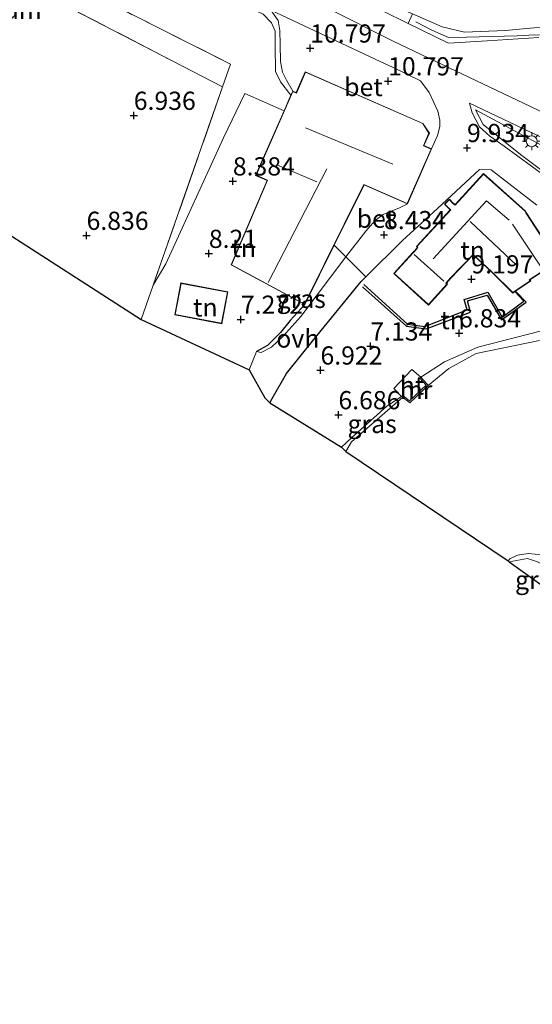
# Model space of a CAD drawing. Units: metres. Extents: x 171058 to 180007, y 418748 to 425003.
# Drawn here: x 173574 to 173644, y 422933 to 423069 of the extents above; entities that cross this region are included whole.
import ezdxf
from ezdxf.enums import TextEntityAlignment as Align

# ---------------------------------------------------------------- set-up
doc = ezdxf.new("R2010")
doc.units = ezdxf.units.M
doc.linetypes.add('IE-TERREINAFSCHEIDING', pattern=[10, 8, -2])
doc.layers.get('0').update_dxf_attribs({"lineweight": 25})
for name, color, linetype, lineweight in [('B-ME-AL-OVERIG-L-B1', 7, 'Continuous', 18), ('B-ME-GR-BOOM-GV-B6', 93, 'Continuous', 18), ('B-ME-GW-KRUINLIJN-L-B1', 93, 'Continuous', 18), ('B-ME-GW-TEENLIJN-L-B1', 93, 'Continuous', 18), ('B-ME-IE-GRASLAND-GV-B6', 93, 'Continuous', 18), ('B-ME-IE-GRONDWERKLIJN-GROND_INGERICHT-GV-B6', 253, 'Continuous', 18), ('B-ME-IE-MEUBILAIR_WEGMEUBILAIR-LICHTMAST-S-B1', 8, 'Continuous', 18), ('B-ME-IE-TERREINAFSCHEIDING-RASTERHEKWERK-L-B1', 8, 'IE-TERREINAFSCHEIDING', 18), ('B-ME-KG-KADASTRAAL-DAKRAND-L-B1', 13, 'Continuous', 18), ('B-ME-KG-KADASTRAAL-NOKLIJN-L-B1', 13, 'Continuous', 18), ('B-ME-MW-MUUR-GV-B6', 8, 'IE-TERREINAFSCHEIDING-KUNSTMATIG', 18), ('B-ME-OG-WATER-GV-B6', 153, 'Continuous', 18), ('B-ME-VH-VERH_SOORT-BETON-OVERIG-GV-B6', 8, 'IE-TERREINAFSCHEIDING-NATUURLIJK-HOUTWAL', 18), ('B-ME-VH-VERH_SOORT-BITUMEN-GV-B6', 8, 'IE-TERREINAFSCHEIDING-NATUURLIJK-HOUTWAL', 18), ('B-ME-VH-VERH_SOORT-HOUT-GV-B6', 8, 'Continuous', 18), ('B-ME-VH-VERH_SOORT-ONVERHARD-GV-B6', 8, 'Continuous', 18)]:
    doc.layers.add(name, color=color, linetype=linetype, lineweight=lineweight)
for name, color, linetype in [('B-ME-GW-GRONDWERKLIJN-L-B1', 10, 'Continuous'), ('B-ME-GW-HOOGTEPUNT-S-B1', 10, 'Continuous'), ('B-ME-IE-TERREINAFSCHEIDING-HAAG-L-B1', 10, 'Continuous'), ('B-ME-KG-KADASTRAAL-OPNAMEDTMGRENS-L-B1', 10, 'Continuous'), ('B-ME-OG-BREUK-L-B1', 10, 'Continuous')]:
    doc.layers.add(name, color=color, linetype=linetype)
doc.styles.add('NLCS-ISO', font='NLCS-ISO.TTF')
doc.linetypes.add('IE-TERREINAFSCHEIDING-KUNSTMATIG', pattern='A,4,[82,NLCS.SHX,S=0.75,R=90,X=0,Y=0],4,-2', length=10)
doc.linetypes.add('IE-TERREINAFSCHEIDING-NATUURLIJK-HOUTWAL', pattern='A,7,-1.5,[67,NLCS.SHX,S=0.75,R=45,X=0,Y=0],-1.5,7,-1.5,[70,NLCS.SHX,S=0.75,R=0,X=0,Y=0],-1.5', length=20)

# ---------------------------------------------------------------- blocks, each defined once
blk = doc.blocks.new('hoogtepunt')
for p, q in [((-0.5, 0), (0.5, 0)), ((0, 0.5), (0, -0.5))]:
    blk.add_line(p, q)
blk = doc.blocks.new('lantaarnpaal')
for p, q in [((-0.75, 0), (-1.25, 0)), ((-0.88, 0.88), (-0.53, 0.53)), ((0, 0.75), (0, 1.25)), ((0.53, 0.53), (0.88, 0.88)), ((0.75, 0), (1.25, 0)), ((-0.53, -0.53), (-0.88, -0.88)), ((0, -0.75), (0, -1.25)), ((0.53, -0.53), (0.88, -0.88))]:
    blk.add_line(p, q)
blk.add_circle((0, 0), 0.75)

msp = doc.modelspace()

# ---------------------------------------------------------------- linework, layer by layer
at = {"layer": 'B-ME-AL-OVERIG-L-B1'}
msp.add_polyline3d([(173628.325, 423068.354, 11.216), (173630.55, 423067.209, 11.216), (173632.809, 423066.188, 11.313), (173635.303, 423066.252, 11.261), (173642.267, 423066.453, 11.201), (173644.698, 423066.591, 11.238), (173649.145, 423066.543, 11.066)], dxfattribs=at)
at = {"layer": 'B-ME-GR-BOOM-GV-B6'}
for points in [[(173601.787, 423059.409, 7.2), (173578.524, 423071.496, 7.064), (173552.405, 423084.496, 7.132), (173525.524, 423098.053, 6.952), (173505.87, 423108.592, 6.944), (173494.994, 423089.06, 6.675), (173492.809, 423090.468, 6.831), (173502.204, 423108.125, 6.998), (173505.01, 423113.399, 7.048), (173526.467, 423101.734, 7.308), (173539.054, 423095.408, 7.48), (173552.325, 423088.882, 7.459), (173563.588, 423082.678, 7.445), (173573.441, 423077.732, 7.394), (173589.431, 423069.315, 7.434), (173602.884, 423062.545, 7.332), (173601.787, 423059.409, 7.2)], [(173566.331, 423088.648, 10.995), (173578.847, 423082.874, 10.89), (173594.499, 423075.463, 10.875), (173607.365, 423069.395, 10.868), (173608.495, 423068.237, 10.86), (173608.992, 423067.102, 10.83), (173609.021, 423065.09, 10.556), (173609.042, 423061.536, 10.41), (173609.724, 423060.102, 10.395), (173611.169, 423058.281, 10.166), (173610.234, 423056.151, 8.842), (173604.846, 423058.5, 8.821), (173601.93, 423052.403, 8.62), (173593.992, 423035.088, 8.026), (173592.257, 423032.174, 7.322), (173601.787, 423059.409, 7.2), (173602.884, 423062.545, 7.332), (173589.431, 423069.315, 7.434), (173573.441, 423077.732, 7.394)]]:
    msp.add_polyline3d(points, dxfattribs=at)
at = {"layer": 'B-ME-GW-GRONDWERKLIJN-L-B1'}
msp.add_polyline3d([(173621.174, 423032.279, 8.962), (173627.19, 423026.84, 8.999), (173629.596, 423026.502, 8.992), (173635.397, 423028.807, 9.044), (173634.979, 423030.229, 9.052), (173638.255, 423031.197, 9.074), (173640.182, 423027.786, 9.074), (173643.186, 423029.991, 9.074), (173641.948, 423031.29, 9.079)], dxfattribs=at)
at = {"layer": 'B-ME-GW-KRUINLIJN-L-B1'}
for points in [[(173566.331, 423088.648, 10.995), (173578.847, 423082.874, 10.89), (173594.499, 423075.463, 10.875), (173607.365, 423069.395, 10.868), (173608.495, 423068.237, 10.86), (173608.992, 423067.102, 10.83), (173609.021, 423065.09, 10.556), (173609.042, 423061.536, 10.41), (173609.724, 423060.102, 10.395), (173611.169, 423058.281, 10.166)], [(173616.006, 423070.311, 11.353), (173625.296, 423065.66, 11.32), (173655.476, 423051.314, 11.389), (173664.974, 423046.687, 11.397), (173674.229, 423041.868, 11.389), (173682.658, 423037.248, 11.385), (173690.705, 423032.602, 11.389), (173697.648, 423027.957, 11.441), (173704.623, 423022.842, 11.453), (173711.894, 423017.167, 11.453), (173725.054, 423007.183, 11.457), (173743.877, 422992.625, 11.457), (173755.723, 422983.579, 11.397), (173755.769, 422983.544, 11.397)], [(173627.88, 423069.456, 11.163), (173631.95, 423067.69, 11.3), (173635.006, 423066.961, 11.32), (173640.634, 423067.193, 11.248), (173646.585, 423067.744, 11.164), (173651.095, 423067.134, 11.044), (173655.386, 423066.041, 10.919), (173666.033, 423062.879, 10.418), (173679.008, 423058.837, 9.691), (173693.955, 423054.357, 8.701), (173702.98, 423052.633, 8.219), (173708.415, 423052.174, 7.866), (173713.401, 423052.848, 7.521), (173720.082, 423054.957, 7.048), (173723.42, 423056.909, 6.935)], [(173592.257, 423032.174, 7.322), (173593.992, 423035.088, 8.026), (173601.93, 423052.403, 8.62), (173604.846, 423058.5, 8.821)], [(173636.545, 423056.268, 10.898), (173651.689, 423048.129, 11.304), (173667.816, 423039.879, 11.292), (173678.095, 423034.405, 11.288), (173686.96, 423029.199, 11.324), (173695.045, 423023.917, 11.336), (173703.959, 423017.568, 11.332), (173713.775, 423010.051, 11.328), (173731.867, 422995.98, 11.361), (173753.283, 422979.423, 11.348)], [(173652.922, 422997.657, 6.715), (173650.095, 422999.246, 6.543), (173649.356, 422999.664, 6.573), (173648.849, 423000.669, 6.488), (173649.523, 423003.629, 6.548), (173650.695, 423006.548, 6.582), (173652.378, 423012.093, 6.605), (173653.881, 423017.205, 7.029), (173652.946, 423019.312, 7.086), (173651.112, 423021.625, 7.091), (173645.441, 423025.876, 7.108), (173636.867, 423023.639, 6.707), (173632.299, 423021.658, 6.683), (173629.041, 423019.52, 6.723)], [(173626.377, 423016.885, 6.723), (173624.359, 423015.544, 6.402), (173619.494, 423011.193, 6.399), (173618.104, 423009.927, 6.47)], [(173641.167, 422994.176, 6.377), (173643.665, 422994.605, 6.36), (173645.072, 422994.164, 6.377), (173647.342, 422993.02, 6.513), (173648.856, 422991.954, 6.564), (173649.55, 422991.591, 6.594)]]:
    msp.add_polyline3d(points, dxfattribs=at)
at = {"layer": 'B-ME-GW-TEENLIJN-L-B1'}
msp.add_line((173604.846, 423058.5, 8.821), (173610.234, 423056.151, 8.842), dxfattribs=at)
msp.add_polyline3d([(173748.008, 422971.414, 7.292), (173733.535, 422982.404, 6.925), (173720.553, 422992.108, 7.075), (173718.262, 422993.771, 7.028), (173715.752, 422995.594, 6.977), (173705.424, 423004.025, 7), (173691.727, 423015.432, 7.172), (173689.695, 423018.459, 7.637), (173687.238, 423020.718, 7.997), (173681.623, 423024.395, 8.079), (173673.94, 423028.821, 8.2), (173668.821, 423031.889, 8.034), (173659.885, 423037.733, 8.402), (173653.799, 423041.825, 8.89), (173642.714, 423050.132, 9.662), (173637.581, 423054.278, 10.412), (173636.545, 423056.268, 10.898)], dxfattribs=at)
at = {"layer": 'B-ME-IE-GRASLAND-GV-B6'}
for points in [[(173568.441, 423089.075, 11.007), (173580.837, 423083.125, 11.168), (173608.428, 423069.952, 11.212), (173609.417, 423068.565, 11.048), (173609.634, 423067.166, 10.979), (173609.711, 423065.263, 10.822), (173609.736, 423062.93, 10.687), (173610.011, 423061.451, 10.612), (173610.546, 423060.351, 10.634), (173611.417, 423058.846, 10.484), (173611.169, 423058.281, 10.166), (173609.724, 423060.102, 10.395), (173609.042, 423061.536, 10.41), (173609.021, 423065.09, 10.556), (173608.992, 423067.102, 10.83), (173608.495, 423068.237, 10.86), (173607.365, 423069.395, 10.868), (173594.499, 423075.463, 10.875), (173578.847, 423082.874, 10.89), (173566.331, 423088.648, 10.995)], [(173645.254, 423066.215, 11.252), (173638.119, 423065.755, 11.373), (173632.81, 423065.419, 11.397), (173627.294, 423068.149, 11.196), (173627.88, 423069.456, 11.163), (173631.95, 423067.69, 11.3), (173635.006, 423066.961, 11.32), (173640.634, 423067.193, 11.248), (173646.585, 423067.744, 11.164)], [(173723.42, 423056.909, 6.935), (173720.082, 423054.957, 7.048), (173713.401, 423052.848, 7.521), (173708.415, 423052.174, 7.866), (173702.98, 423052.633, 8.219), (173693.955, 423054.357, 8.701), (173679.008, 423058.837, 9.691), (173666.033, 423062.879, 10.418), (173655.386, 423066.041, 10.919), (173651.095, 423067.134, 11.044), (173646.585, 423067.744, 11.164), (173640.634, 423067.193, 11.248), (173635.006, 423066.961, 11.32), (173631.95, 423067.69, 11.3), (173627.88, 423069.456, 11.163)], [(173646.099, 423047.142, 9.41), (173640.467, 423051.295, 9.913), (173638.53, 423052.642, 10.329), (173637.096, 423053.912, 10.537), (173636.09, 423055.88, 10.87), (173635.705, 423057.168, 11.083), (173649.689, 423050.534, 11.344)], [(173653.799, 423041.825, 8.89), (173642.714, 423050.132, 9.662), (173637.581, 423054.278, 10.412), (173636.545, 423056.268, 10.898), (173651.689, 423048.129, 11.304)], [(173651.689, 423048.129, 11.304), (173636.545, 423056.268, 10.898), (173637.581, 423054.278, 10.412), (173642.714, 423050.132, 9.662), (173653.799, 423041.825, 8.89)], [(173618.729, 423036.061, 8.13), (173612.523, 423027.877, 7.898), (173610.074, 423025.142, 7.714), (173608.485, 423023.672, 7.601), (173607.08, 423022.916, 7.629), (173606.451, 423023.079, 7.589), (173607.946, 423023.872, 7.664), (173609.749, 423025.672, 7.769), (173611.076, 423027.318, 7.897), (173613.07, 423029.505, 7.867), (173617.116, 423037.673, 8.126), (173618.729, 423036.061, 8.13)], [(173645.35, 423024.56, 5.907), (173636.611, 423022.77, 5.907), (173632.891, 423020.714, 5.907), (173630.044, 423018.41, 5.907), (173629.915, 423018.571, 6.482), (173629.041, 423019.52, 6.723), (173632.299, 423021.658, 6.683), (173636.867, 423023.639, 6.707), (173645.441, 423025.876, 7.108)], [(173626.561, 423016.777, 5.907), (173619.52, 423010.643, 5.907), (173618.715, 423009.334, 5.907), (173618.104, 423009.927, 6.47), (173619.494, 423011.193, 6.399), (173624.359, 423015.544, 6.402), (173626.377, 423016.885, 6.723), (173626.561, 423016.777, 5.907)], [(173645.072, 422994.164, 6.377), (173643.665, 422994.605, 6.36), (173641.167, 422994.176, 6.377), (173641.014, 422994.305, 5.907), (173641.256, 422994.556, 5.907), (173642.289, 422995.066, 5.907), (173643.772, 422995.311, 5.907), (173645.677, 422995.121, 5.907)], [(173649.55, 422991.591, 6.594), (173648.724, 422988.742, 6.616), (173641.167, 422994.176, 6.377), (173643.665, 422994.605, 6.36), (173645.072, 422994.164, 6.377), (173647.342, 422993.02, 6.513), (173648.856, 422991.954, 6.564), (173649.55, 422991.591, 6.594)]]:
    msp.add_polyline3d(points, dxfattribs=at)
at = {"layer": 'B-ME-IE-GRONDWERKLIJN-GROND_INGERICHT-GV-B6'}
for points in [[(173601.787, 423059.409, 7.2), (173592.257, 423032.174, 7.322), (173590.604, 423027.449, 7.32), (173494.994, 423089.06, 6.675), (173505.87, 423108.592, 6.944), (173525.524, 423098.053, 6.952), (173552.405, 423084.496, 7.132), (173578.524, 423071.496, 7.064), (173601.787, 423059.409, 7.2)], [(173610.234, 423056.151, 8.842), (173606.327, 423047.254, 8.219), (173607.9, 423046.564, 8.219), (173602.944, 423034.962, 8.219), (173613.07, 423029.505, 7.867), (173611.076, 423027.318, 7.897), (173609.749, 423025.672, 7.769), (173607.946, 423023.872, 7.664), (173606.451, 423023.079, 7.589), (173605.428, 423020.529, 7.533), (173590.604, 423027.449, 7.32), (173592.257, 423032.174, 7.322), (173593.992, 423035.088, 8.026), (173601.93, 423052.403, 8.62), (173604.846, 423058.5, 8.821), (173610.234, 423056.151, 8.842)], [(173645.441, 423025.876, 7.108), (173636.867, 423023.639, 6.707), (173632.299, 423021.658, 6.683), (173629.041, 423019.52, 6.723), (173627.811, 423020.577, 6.763), (173625.298, 423017.957, 6.763), (173626.377, 423016.885, 6.723), (173624.359, 423015.544, 6.402), (173619.494, 423011.193, 6.399), (173618.104, 423009.927, 6.47), (173608.263, 423016.01, 7.178), (173608.577, 423016.619, 7.184), (173610.551, 423020.017, 7.259), (173614.324, 423024.695, 7.492), (173620.828, 423032.699, 7.994), (173621.445, 423033.332, 8.13), (173626.52, 423038.308, 8.655), (173631.329, 423042.692, 9.128), (173637.071, 423048.062, 9.78), (173638.699, 423048.037, 9.72), (173644.946, 423043.168, 8.993)], [(173647.886, 423035.435, 8.071), (173643.484, 423042.158, 9.322), (173643.429, 423042.361, 9.322), (173637.644, 423047.518, 9.824), (173633.724, 423043.245, 9.511), (173633.427, 423043.472, 9.511), (173632.946, 423044.018, 9.511), (173632.275, 423043.293, 9.387), (173632.861, 423042.717, 9.387), (173633.064, 423042.525, 9.387), (173628.43, 423037.474, 9.322), (173628.558, 423037.339, 9.322), (173628.103, 423036.841, 9.322), (173627.933, 423036.655, 9.322), (173625.305, 423033.779, 9.322), (173630.062, 423029.433, 9.322), (173632.689, 423032.308, 9.322), (173632.536, 423032.448, 9.322), (173633.161, 423033.131, 9.322), (173636.228, 423036.324, 9.322), (173638.767, 423033.978, 9.322)], [(173638.767, 423033.978, 9.322), (173641.652, 423031.092, 9.322), (173641.948, 423031.29, 9.079), (173642.04, 423031.351, 6.994), (173644.151, 423032.761, 7.012), (173644.009, 423032.896, 7.122), (173646.919, 423034.802, 7.124)], [(173601.672, 423026.881, 7.394), (173602.504, 423031.257, 7.394), (173596.035, 423032.487, 7.394), (173595.203, 423028.111, 7.394), (173601.672, 423026.881, 7.394)]]:
    msp.add_polyline3d(points, dxfattribs=at)
at = {"layer": 'B-ME-IE-TERREINAFSCHEIDING-HAAG-L-B1'}
for points in [[(173608.263, 423016.01, 7.178), (173608.577, 423016.619, 7.184), (173610.551, 423020.017, 7.259), (173614.324, 423024.695, 7.492), (173620.828, 423032.699, 7.994)], [(173611.076, 423027.318, 7.897), (173609.749, 423025.672, 7.769), (173607.946, 423023.872, 7.664), (173606.451, 423023.079, 7.589)]]:
    msp.add_polyline3d(points, dxfattribs=at)
at = {"layer": 'B-ME-IE-TERREINAFSCHEIDING-RASTERHEKWERK-L-B1'}
msp.add_line((173592.257, 423032.174, 7.322), (173590.604, 423027.449, 7.32), dxfattribs=at)
for points in [[(173505.01, 423113.399, 7.048), (173526.467, 423101.734, 7.308), (173539.054, 423095.408, 7.48), (173552.325, 423088.882, 7.459), (173563.588, 423082.678, 7.445), (173573.441, 423077.732, 7.394), (173589.431, 423069.315, 7.434), (173602.884, 423062.545, 7.332), (173601.787, 423059.409, 7.2), (173592.257, 423032.174, 7.322)], [(173494.994, 423089.06, 6.675), (173505.87, 423108.592, 6.944), (173525.524, 423098.053, 6.952), (173552.405, 423084.496, 7.132), (173578.524, 423071.496, 7.064), (173601.787, 423059.409, 7.2)]]:
    msp.add_polyline3d(points, dxfattribs=at)
at = {"layer": 'B-ME-KG-KADASTRAAL-DAKRAND-L-B1'}
for points in [[(173630.442, 423050.867, 16.672), (173627.168, 423043.411, 16.664), (173621.2, 423046.031, 16.417), (173613.048, 423029.574, 11.512), (173603.008, 423034.984, 11.444), (173607.965, 423046.59, 13.304), (173606.393, 423047.279, 13.349), (173611.446, 423058.778, 16.634), (173611.917, 423058.578, 16.469), (173613.175, 423061.444, 14.984), (173629.285, 423054.371, 15.044), (173630.143, 423053.043, 14.939), (173629.394, 423051.327, 16.529), (173630.442, 423050.867, 16.672)], [(173638.801, 423034.015, 12.187), (173636.226, 423036.394, 12.187), (173633.125, 423033.165, 12.227), (173632.465, 423032.445, 12.227), (173632.618, 423032.305, 13.026), (173630.059, 423029.504, 11.69), (173625.376, 423033.782, 11.69), (173627.97, 423036.621, 13.142), (173628.14, 423036.807, 11.926), (173628.626, 423037.34, 11.926), (173628.498, 423037.475, 12.123), (173633.134, 423042.527, 12.143), (173632.896, 423042.753, 10.851), (173632.345, 423043.295, 10.851), (173632.945, 423043.943, 10.851), (173633.393, 423043.435, 10.851), (173633.73, 423043.178, 12.115), (173637.648, 423047.448, 12.115), (173643.385, 423042.334, 12.115), (173643.438, 423042.137, 14.021), (173647.817, 423035.449, 14.017), (173643.929, 423032.903, 14.017), (173644.071, 423032.768, 12.211), (173641.658, 423031.156, 12.211), (173638.801, 423034.015, 12.187)], [(173601.632, 423026.94, 9.359), (173595.262, 423028.151, 9.367), (173596.075, 423032.429, 9.284), (173602.446, 423031.217, 9.352), (173601.632, 423026.94, 9.359)]]:
    msp.add_polyline3d(points, dxfattribs=at)
at = {"layer": 'B-ME-KG-KADASTRAAL-NOKLIJN-L-B1'}
for p, q in [((173625.17, 423048.819, 19.312), (173613.198, 423053.801, 19.237)), ((173616.108, 423048.172, 16.169), (173608.053, 423032.527, 16.034)), ((173614.712, 423046.398, 15.674), (173609.336, 423048.649, 15.644)), ((173641.642, 423040.576, 15.922), (173645.649, 423034.53, 15.894)), ((173628.099, 423036.392, 13.206), (173632.17, 423032.734, 13.13))]:
    msp.add_line(p, q, dxfattribs=at)
for points in [[(173641.152, 423041.118, 13.772), (173638.044, 423043.744, 13.772), (173630.705, 423035.796, 13.764)], [(173635.794, 423040.935, 13.635), (173642.153, 423034.936, 13.692), (173642.373, 423035.146, 13.692)]]:
    msp.add_polyline3d(points, dxfattribs=at)
at = {"layer": 'B-ME-KG-KADASTRAAL-OPNAMEDTMGRENS-L-B1'}
msp.add_polyline3d([(173494.994, 423089.06, 6.675), (173590.604, 423027.449, 7.32), (173605.428, 423020.529, 7.533), (173607.609, 423016.696, 7.421), (173608.263, 423016.01, 7.178), (173618.104, 423009.927, 6.47), (173618.715, 423009.334, 5.907), (173641.014, 422994.305, 5.907), (173641.167, 422994.176, 6.377), (173648.724, 422988.742, 6.616), (173652.056, 422986.366, 6.607), (173654.281, 422984.752, 6.558), (173654.785, 422984.384, 5.907), (173692.318, 422957.313, 5.907), (173692.478, 422957.193, 6.502), (173694.597, 422956.086, 7.24), (173696.115, 422954.455, 7.401), (173698.204, 422953.002, 7.457), (173703.641, 422949.082, 7.325), (173705.6, 422947.67, 7.381), (173706.999, 422946.662, 7.286), (173725.46, 422933.359, 7.176)], dxfattribs=at)
at = {"layer": 'B-ME-MW-MUUR-GV-B6'}
msp.add_polyline3d([(173630.044, 423018.41, 5.907), (173627.499, 423016.012, 5.907), (173626.561, 423016.777, 5.907), (173626.377, 423016.885, 6.723), (173626.557, 423017.039, 6.723), (173627.489, 423016.278, 6.723), (173629.776, 423018.419, 6.723), (173628.908, 423019.377, 6.723), (173629.041, 423019.52, 6.723), (173629.915, 423018.571, 6.482), (173630.044, 423018.41, 5.907)], dxfattribs=at)
at = {"layer": 'B-ME-OG-BREUK-L-B1'}
msp.add_polyline3d([(173620.987, 423031.967, 7.687), (173627.065, 423026.538, 7.53), (173629.747, 423026.173, 7.515), (173635.847, 423028.485, 7.14), (173635.442, 423030.036, 7.11), (173638.147, 423030.781, 7.132), (173640.09, 423027.435, 7.08), (173643.512, 423029.831, 7.005), (173642.04, 423031.351, 6.994)], dxfattribs=at)
at = {"layer": 'B-ME-OG-WATER-GV-B6'}
msp.add_polyline3d([(173645.677, 422995.121, 5.907), (173643.772, 422995.311, 5.907), (173642.289, 422995.066, 5.907), (173641.256, 422994.556, 5.907), (173641.014, 422994.305, 5.907), (173618.715, 423009.334, 5.907), (173619.52, 423010.643, 5.907), (173626.561, 423016.777, 5.907), (173627.499, 423016.012, 5.907), (173630.044, 423018.41, 5.907), (173632.891, 423020.714, 5.907), (173636.611, 423022.77, 5.907), (173645.35, 423024.56, 5.907)], dxfattribs=at)
at = {"layer": 'B-ME-VH-VERH_SOORT-BETON-OVERIG-GV-B6'}
for points in [[(173628.989, 423060.256, 11.212), (173630.173, 423058.671, 11.137), (173631.339, 423056.098, 10.694), (173631.642, 423054.852, 10.492), (173631.642, 423053.997, 10.454), (173631.338, 423052.748, 10.199), (173630.508, 423050.892, 10.064), (173629.456, 423051.354, 9.922), (173630.203, 423053.054, 10.177), (173629.319, 423054.411, 10.267), (173613.149, 423061.51, 10.634), (173611.888, 423058.638, 10.342), (173611.417, 423058.846, 10.484), (173610.546, 423060.351, 10.634), (173610.011, 423061.451, 10.612), (173609.736, 423062.93, 10.687), (173609.711, 423065.263, 10.822), (173609.634, 423067.166, 10.979), (173609.417, 423068.565, 11.048), (173608.428, 423069.952, 11.212), (173623.417, 423062.93, 11.273), (173625.153, 423062.117, 11.28), (173628.989, 423060.256, 11.212)], [(173627.88, 423069.456, 11.163), (173627.294, 423068.149, 11.196), (173623.742, 423069.883, 11.18), (173624.186, 423071.002, 11.103), (173627.88, 423069.456, 11.163)], [(173627.194, 423043.345, 8.812), (173626.107, 423042.821, 8.678), (173623.862, 423041.905, 8.588), (173622.772, 423041.08, 8.505), (173621.474, 423039.592, 8.438), (173618.729, 423036.061, 8.13), (173617.116, 423037.673, 8.126), (173621.224, 423045.966, 8.534), (173627.194, 423043.345, 8.812)]]:
    msp.add_polyline3d(points, dxfattribs=at)
at = {"layer": 'B-ME-VH-VERH_SOORT-BITUMEN-GV-B6'}
for points in [[(173644.946, 423043.168, 8.993), (173638.699, 423048.037, 9.72), (173637.071, 423048.062, 9.78), (173631.329, 423042.692, 9.128), (173626.52, 423038.308, 8.655), (173621.445, 423033.332, 8.13), (173618.729, 423036.061, 8.13), (173621.474, 423039.592, 8.438), (173622.772, 423041.08, 8.505), (173623.862, 423041.905, 8.588), (173626.107, 423042.821, 8.678), (173627.194, 423043.345, 8.812), (173630.508, 423050.892, 10.064), (173631.338, 423052.748, 10.199), (173631.642, 423053.997, 10.454), (173631.642, 423054.852, 10.492), (173631.339, 423056.098, 10.694), (173630.173, 423058.671, 11.137), (173628.989, 423060.256, 11.212), (173625.153, 423062.117, 11.28), (173623.417, 423062.93, 11.273), (173608.428, 423069.952, 11.212)], [(173623.742, 423069.883, 11.18), (173627.294, 423068.149, 11.196), (173632.81, 423065.419, 11.397), (173638.119, 423065.755, 11.373), (173645.254, 423066.215, 11.252)], [(173649.689, 423050.534, 11.344), (173635.705, 423057.168, 11.083), (173636.09, 423055.88, 10.87), (173637.096, 423053.912, 10.537), (173638.53, 423052.642, 10.329), (173640.467, 423051.295, 9.913), (173646.099, 423047.142, 9.41)]]:
    msp.add_polyline3d(points, dxfattribs=at)
at = {"layer": 'B-ME-VH-VERH_SOORT-HOUT-GV-B6'}
msp.add_polyline3d([(173629.041, 423019.52, 6.723), (173628.908, 423019.377, 6.723), (173629.776, 423018.419, 6.723), (173627.489, 423016.278, 6.723), (173626.557, 423017.039, 6.723), (173626.377, 423016.885, 6.723), (173625.298, 423017.957, 6.763), (173627.811, 423020.577, 6.763), (173629.041, 423019.52, 6.723)], dxfattribs=at)
at = {"layer": 'B-ME-VH-VERH_SOORT-ONVERHARD-GV-B6'}
msp.add_polyline3d([(173621.445, 423033.332, 8.13), (173620.828, 423032.699, 7.994), (173614.324, 423024.695, 7.492), (173610.551, 423020.017, 7.259), (173608.577, 423016.619, 7.184), (173608.263, 423016.01, 7.178), (173607.609, 423016.696, 7.421), (173605.428, 423020.529, 7.533), (173606.451, 423023.079, 7.589), (173607.08, 423022.916, 7.629), (173608.485, 423023.672, 7.601), (173610.074, 423025.142, 7.714), (173612.523, 423027.877, 7.898), (173618.729, 423036.061, 8.13), (173621.445, 423033.332, 8.13)], dxfattribs=at)

# ---------------------------------------------------------------- block references
at = {"layer": 'B-ME-GW-HOOGTEPUNT-S-B1', "rotation": 90}
for p in [(173613.825, 423064.733, 10.797), (173613.825, 423064.733, 10.797), (173624.535, 423060.22, 10.797), (173624.535, 423060.22, 10.797), (173589.578, 423055.484, 6.936), (173589.578, 423055.484, 6.936), (173635.372, 423051.057, 9.934), (173635.372, 423051.057, 9.934), (173603.193, 423046.469, 8.384), (173603.193, 423046.469, 8.384), (173583.092, 423038.994, 6.836), (173583.092, 423038.994, 6.836), (173623.964, 423039.088, 8.434), (173623.964, 423039.088, 8.434), (173599.898, 423036.513, 8.21), (173599.898, 423036.513, 8.21), (173635.974, 423033.009, 9.197), (173635.974, 423033.009, 9.197), (173604.298, 423027.464, 7.272), (173604.298, 423027.464, 7.272), (173634.282, 423025.597, 6.834), (173634.282, 423025.597, 6.834), (173622.087, 423023.786, 7.134), (173622.087, 423023.786, 7.134), (173615.236, 423020.487, 6.922), (173615.236, 423020.487, 6.922), (173617.702, 423014.346, 6.686), (173617.702, 423014.346, 6.686)]:
    msp.add_blockref('hoogtepunt', p, dxfattribs=at)
at = {"layer": 'B-ME-IE-MEUBILAIR_WEGMEUBILAIR-LICHTMAST-S-B1', "rotation": 90}
msp.add_blockref('lantaarnpaal', (173644.268, 423051.956, 11.336), dxfattribs=at)

# ---------------------------------------------------------------- texts
at = {"layer": 'B-ME-GW-HOOGTEPUNT-S-B1', "ltscale": 0.2, "style": 'NLCS-ISO'}
for s, p in [('10.797', (173613.825, 423064.733, 10.797)), ('10.797', (173613.825, 423064.733, 10.797)), ('10.797', (173624.535, 423060.22, 10.797)), ('10.797', (173624.535, 423060.22, 10.797)), ('6.936', (173589.578, 423055.484, 6.936)), ('6.936', (173589.578, 423055.484, 6.936)), ('9.934', (173635.372, 423051.057, 9.934)), ('9.934', (173635.372, 423051.057, 9.934)), ('8.384', (173603.193, 423046.469, 8.384)), ('8.384', (173603.193, 423046.469, 8.384)), ('6.836', (173583.092, 423038.994, 6.836)), ('6.836', (173583.092, 423038.994, 6.836)), ('8.434', (173623.964, 423039.088, 8.434)), ('8.434', (173623.964, 423039.088, 8.434)), ('8.21', (173599.898, 423036.513, 8.21)), ('8.21', (173599.898, 423036.513, 8.21)), ('9.197', (173635.974, 423033.009, 9.197)), ('9.197', (173635.974, 423033.009, 9.197)), ('7.272', (173604.298, 423027.464, 7.272)), ('7.272', (173604.298, 423027.464, 7.272)), ('6.834', (173634.282, 423025.597, 6.834)), ('6.834', (173634.282, 423025.597, 6.834)), ('7.134', (173622.087, 423023.786, 7.134)), ('7.134', (173622.087, 423023.786, 7.134)), ('6.922', (173615.236, 423020.487, 6.922)), ('6.922', (173615.236, 423020.487, 6.922)), ('6.686', (173617.702, 423014.346, 6.686)), ('6.686', (173617.702, 423014.346, 6.686))]:
    msp.add_text(s, height=2.5, dxfattribs=at).set_placement(p, align=Align.BOTTOM_LEFT)
at = {"layer": 'B-ME-IE-GRASLAND-GV-B6', "ltscale": 0.2, "style": 'NLCS-ISO'}
for p in [(173612.59, 423030.2945), (173622.3325, 423013.1095), (173645.3585, 422991.6735)]:
    msp.add_text('gras', height=2.5, dxfattribs=at).set_placement(p, align=Align.MIDDLE_CENTER)
at = {"layer": 'B-ME-IE-GRONDWERKLIJN-GROND_INGERICHT-GV-B6', "ltscale": 0.2, "style": 'NLCS-ISO'}
for s, p in [('woonwagencentrum', (173560.4169, 423070.0153)), ('tn', (173604.6867, 423037.2919)), ('tn', (173636.1428, 423036.9508)), ('tn', (173599.4172, 423029.1234)), ('tn', (173633.3926, 423027.3776))]:
    msp.add_text(s, height=2.5, dxfattribs=at).set_placement(p, align=Align.MIDDLE_CENTER)
at = {"layer": 'B-ME-MW-MUUR-GV-B6', "ltscale": 0.2, "style": 'NLCS-ISO'}
msp.add_text('mr', height=2.5, dxfattribs=at).set_placement((173628.3828, 423017.7907), align=Align.MIDDLE_CENTER)
at = {"layer": 'B-ME-VH-VERH_SOORT-BETON-OVERIG-GV-B6', "ltscale": 0.2, "style": 'NLCS-ISO'}
for p in [(173621.135, 423059.4047), (173622.8524, 423041.3098)]:
    msp.add_text('bet', height=2.5, dxfattribs=at).set_placement(p, align=Align.MIDDLE_CENTER)
at = {"layer": 'B-ME-VH-VERH_SOORT-HOUT-GV-B6', "ltscale": 0.2, "style": 'NLCS-ISO'}
msp.add_text('ht', height=2.5, dxfattribs=at).set_placement((173627.8109, 423018.3969), align=Align.MIDDLE_CENTER)
at = {"layer": 'B-ME-VH-VERH_SOORT-ONVERHARD-GV-B6', "ltscale": 0.2, "style": 'NLCS-ISO'}
msp.add_text('ovh', height=2.5, dxfattribs=at).set_placement((173612.1208, 423024.8451), align=Align.MIDDLE_CENTER)

doc.saveas('drawing.dxf')
